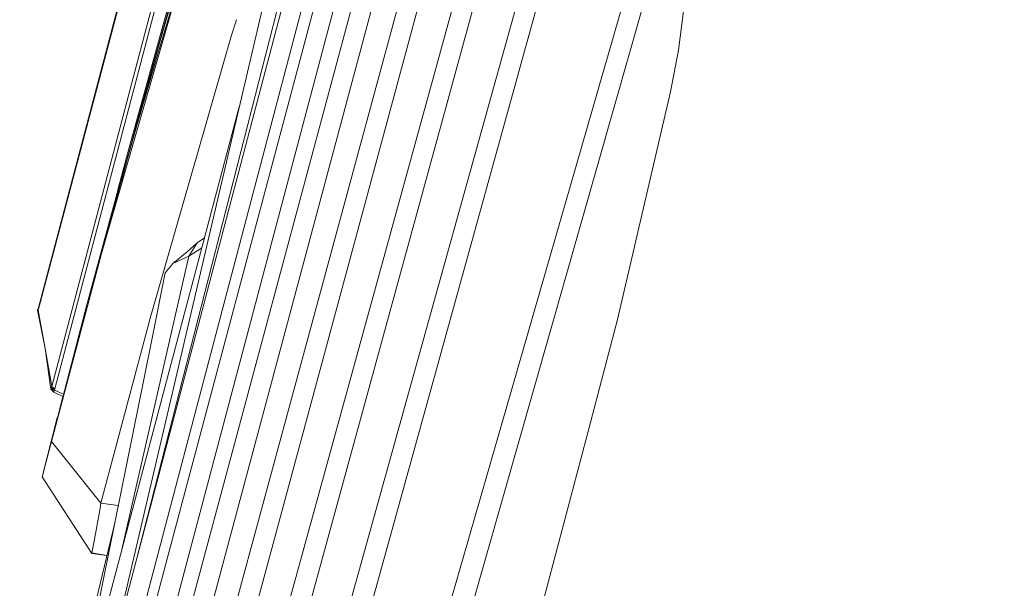
# Model space of a CAD drawing. Units: millimetres. Extents: x 794 to 8551, y -525 to 3559.
# Drawn here: x 1062 to 1156, y 1762 to 1816 of the extents above; entities that cross this region are included whole.
import ezdxf

# ---------------------------------------------------------------- set-up
doc = ezdxf.new("R2010")
doc.units = ezdxf.units.MM
doc.layers.add('1', color=7, linetype='Continuous', true_color=0xffffff)
doc.styles.add('blockfont', font='simplex.shx')
doc.dimstyles.get("Standard").update_dxf_attribs({"dimtxt": 0.18, "dimasz": 0.18, "dimexe": 0.18, "dimexo": 0.0625, "dimgap": 0.09, "dimtad": 0, "dimtih": 1, "dimtoh": 1, "dimdec": 4, "dimzin": 0, "dimdsep": 46, "dimtxsty": 'Standard', "dimcen": 0.09, "dimadec": 0, "dimazin": 0, "dimtfac": 1, "dimtdec": 4, "dimtofl": 0, "dimtmove": 0, "dimatfit": 3, "dimfxl": 1, "dimtolj": 1, "dimtzin": 0, "dimarcsym": 0})

# ---------------------------------------------------------------- blocks, each defined once
blk = doc.blocks.new('_U3')
at = {"layer": '1', "color": 18, "lineweight": 13}
for p, q in [((983.659222, 1187.278026), (983.659222, 3220.492443)), ((983.659222, 3217.317443), (2423.887945, 3217.317443)), ((4365, 3217.317443), (2924.771278, 3217.317443)), ((2455.840028, 3142.317443), (2430.840028, 3142.317443)), ((2430.840028, 3142.317443), (2430.840028, 3048.567443)), ((2687.506695, 3142.317443), (2662.506695, 3142.317443)), ((2687.506695, 3048.567443), (2687.506695, 3142.317443)), ((2430.840028, 3048.567443), (2455.840028, 3048.567443)), ((2662.506695, 3048.567443), (2687.506695, 3048.567443))]:
    blk.add_line(p, q, dxfattribs=at)
at = {"layer": '1', "color": 18, "lineweight": 70}
for points in [[(983.659222, 3217.317443), (1033.659173, 3230.714902), (1033.659272, 3203.919983)], [(4365, 3217.317443), (4315.000049, 3203.919983), (4314.999951, 3230.714902)]]:
    blk.add_solid(points, dxfattribs=at)
at = {"layer": '1', "color": 18, "linetype": 'Continuous', "lineweight": 13, "char_height": 50, "attachment_point": 7, "line_spacing_factor": 0.903614, "style": 'blockfont'}
for s, insert in [('\\W1.3854;133.1', (2428.125445, 3178.421609)), ('\\W1.1047;BBC', (2767.396278, 3178.421609)), ('\\W1.2570;3381', (2455.365028, 3056.546609))]:
    blk.add_mtext(s, dxfattribs=dict(at, insert=insert))

msp = doc.modelspace()

# ---------------------------------------------------------------- linework, layer by layer
at = {"layer": '1', "color": 18, "linetype": 'Continuous', "lineweight": 13}
for p, q in [((1071.439936, 1752.103928), (1096.638634, 1847.718838)), ((1097.624734, 1846.810583), (1072.111085, 1750.990156)), ((1074.221089, 1751.4931), (1099.463418, 1846.554402)), ((1094.032126, 1845.002767), (1069.411948, 1751.793746)), ((1100.884393, 1845.14654), (1075.276568, 1749.877218)), ((1077.474549, 1750.576619), (1102.724269, 1844.830397)), ((1104.797795, 1842.946414), (1079.090073, 1748.335842)), ((1081.375554, 1749.226097), (1106.637671, 1842.568282)), ((1109.427884, 1840.222005), (1083.630278, 1746.498827)), ((1086.006596, 1747.570041), (1111.26776, 1839.783314)), ((1091.698125, 1838.391188), (1072.797241, 1764.610055)), ((1076.132968, 1836.991075), (1063.373998, 1788.678292)), ((1076.148465, 1837.242249), (1063.389495, 1788.929347)), ((1089.555219, 1837.407116), (1070.015465, 1754.078588)), ((1114.670232, 1836.923126), (1088.862851, 1744.309667)), ((1091.37316, 1745.69631), (1116.506293, 1836.415175)), ((1080.266192, 1833.821777), (1072.039559, 1803.970817)), ((1078.298524, 1832.929138), (1064.615205, 1781.115536)), ((1078.587964, 1832.712296), (1064.904406, 1780.898694)), ((1123.202517, 1830.411795), (1097.601846, 1741.687897)), ((1124.844029, 1829.315428), (1099.37711, 1740.133766)), ((1124.936536, 1813.472632), (1126.701072, 1827.171687)), ((1077.90704, 1824.765686), (1074.495032, 1812.520865)), ((1078.147366, 1825.098637), (1074.981883, 1814.123396)), ((1074.748233, 1812.894109), (1077.851966, 1823.301677)), ((1069.392636, 1793.909315), (1077.190593, 1820.963744)), ((1082.39471, 1816.391617), (1081.922963, 1814.891342)), ((1074.149564, 1787.912015), (1081.922963, 1814.891342)), ((1074.981883, 1814.123396), (1072.946742, 1806.862715)), ((1124.17455, 1809.450749), (1124.936536, 1813.472632)), ((1074.495032, 1812.520865), (1072.774127, 1806.287888)), ((1074.748233, 1812.894109), (1072.780326, 1806.09167)), ((1124.17455, 1809.450749), (1119.080737, 1787.570003)), ((1082.660879, 1808.005765), (1064.663604, 1740.189914)), ((1072.946742, 1806.862715), (1071.966603, 1803.32518)), ((1072.780326, 1806.09167), (1071.849301, 1802.818898)), ((1072.774127, 1806.287888), (1071.918443, 1803.171638)), ((1072.039559, 1803.970817), (1070.974543, 1800.036196)), ((1071.849301, 1802.818898), (1071.404412, 1801.244978)), ((1071.48762, 1801.588062), (1071.966603, 1803.32518)), ((1071.491673, 1801.613573), (1071.918443, 1803.171638)), ((1071.404412, 1801.244978), (1071.195557, 1800.505284)), ((1071.254685, 1800.741915), (1071.48762, 1801.588062)), ((1071.278527, 1800.834659), (1071.491673, 1801.613573)), ((1068.019822, 1789.113644), (1070.956185, 1799.968604)), ((1069.392636, 1793.909315), (1071.061328, 1800.038699)), ((1069.392636, 1793.909315), (1071.061328, 1800.038699)), ((1070.956185, 1799.968604), (1071.061328, 1800.038699)), ((1070.974543, 1800.036196), (1070.956185, 1799.968604)), ((1070.974543, 1800.036196), (1071.061328, 1800.038699)), ((1071.061328, 1800.038699), (1071.118787, 1800.250415)), ((1071.061328, 1800.038699), (1071.118787, 1800.250415)), ((1071.061328, 1800.038699), (1071.092799, 1800.153617)), ((1071.061328, 1800.038699), (1071.063474, 1800.042037)), ((1071.063474, 1800.042037), (1071.10162, 1800.174359)), ((1071.09423, 1800.15922), (1071.092799, 1800.153617)), ((1071.09423, 1800.15922), (1071.095898, 1800.164822)), ((1071.095898, 1800.164822), (1071.098998, 1800.176147)), ((1071.098998, 1800.176147), (1071.105197, 1800.199035)), ((1071.195557, 1800.505284), (1071.10162, 1800.174359)), ((1071.108296, 1800.21048), (1071.105197, 1800.199035)), ((1071.111634, 1800.221924), (1071.108296, 1800.21048)), ((1071.117833, 1800.244931), (1071.111634, 1800.221924)), ((1071.117833, 1800.244931), (1071.143582, 1800.338033)), ((1071.118787, 1800.250415), (1071.172192, 1800.445203)), ((1071.143582, 1800.338033), (1071.254685, 1800.741915)), ((1071.172192, 1800.445203), (1071.278527, 1800.834659)), ((1078.617289, 1794.944648), (1079.317328, 1795.406873)), ((1078.617289, 1794.944648), (1077.650025, 1794.072989)), ((1077.813819, 1793.657545), (1078.617289, 1794.944648)), ((1077.813819, 1793.657545), (1079.065666, 1794.458578)), ((1064.572766, 1775.837067), (1069.392636, 1793.909315)), ((1077.813819, 1793.657545), (1071.254757, 1765.026154)), ((1077.650025, 1794.072989), (1076.271012, 1792.952541)), ((1077.813819, 1793.657545), (1076.271012, 1792.952541)), ((1076.172774, 1792.831667), (1075.537398, 1792.049888)), ((1076.271012, 1792.952541), (1076.172931, 1792.831861)), ((1075.537398, 1792.049888), (1074.137522, 1785.124662)), ((1063.324406, 1788.695339), (1063.275188, 1788.543056)), ((1063.324406, 1788.695339), (1063.280061, 1788.556699)), ((1063.310578, 1788.443807), (1063.324406, 1788.695339)), ((1063.373998, 1788.678292), (1063.310578, 1788.443807)), ((1063.389495, 1788.929347), (1063.324406, 1788.695339)), ((1063.373998, 1788.678292), (1063.389495, 1788.929347)), ((1065.179065, 1778.247956), (1068.019822, 1789.113644)), ((1063.280061, 1788.556699), (1063.249066, 1788.469914)), ((1063.262656, 1788.303975), (1063.249066, 1788.469914)), ((1063.262656, 1788.303975), (1063.280061, 1788.556699)), ((1063.310578, 1788.443807), (1063.262656, 1788.303975)), ((1063.962891, 1784.779791), (1063.262656, 1788.303975)), ((1063.962891, 1784.779791), (1063.310578, 1788.443807)), ((1069.344237, 1769.888285), (1074.149564, 1787.912015)), ((1119.080737, 1787.570003), (1116.296485, 1777.0623)), ((1074.137318, 1785.123655), (1066.303245, 1746.368274)), ((1064.529136, 1780.868891), (1063.962891, 1784.779791)), ((1064.615205, 1781.115536), (1063.962891, 1784.779791)), ((1064.615205, 1781.115536), (1064.574435, 1780.980948)), ((1064.904406, 1780.898694), (1064.615205, 1781.115536)), ((1064.574435, 1780.980948), (1064.529136, 1780.868891)), ((1064.801342, 1780.584032), (1064.529136, 1780.868891)), ((1064.811662, 1780.565981), (1064.574435, 1780.980948)), ((1064.872458, 1780.766133), (1064.574435, 1780.980948)), ((1064.811662, 1780.565981), (1064.867213, 1780.740145)), ((1065.677376, 1780.15396), (1064.811662, 1780.565981)), ((1064.872458, 1780.766133), (1064.867213, 1780.740145)), ((1064.904406, 1780.898694), (1064.872458, 1780.766133)), ((1065.733488, 1780.368585), (1064.872458, 1780.766133)), ((1065.179065, 1778.247956), (1065.677365, 1780.153966)), ((1065.179065, 1778.247956), (1065.131142, 1778.061513)), ((1065.144971, 1778.115395), (1065.179065, 1778.247956)), ((1063.69777, 1772.441748), (1065.108493, 1777.973059)), ((1065.131142, 1778.061513), (1065.108493, 1777.973059)), ((1065.108493, 1777.973059), (1065.110162, 1777.979497)), ((1065.108767, 1777.973284), (1065.108527, 1777.973088)), ((1065.110307, 1777.974548), (1065.109153, 1777.973601)), ((1065.110162, 1777.979497), (1065.113738, 1777.993921)), ((1065.113738, 1777.993921), (1065.144971, 1778.115395)), ((1110.893443, 1756.670598), (1116.296485, 1777.0623)), ((1063.884452, 1773.167495), (1064.450219, 1775.362495)), ((1064.572766, 1775.837067), (1064.450219, 1775.362495)), ((1064.572766, 1775.837067), (1069.344237, 1769.888285)), ((1063.69777, 1772.441748), (1063.708976, 1772.48526)), ((1063.884452, 1773.167495), (1063.708976, 1772.48526)), ((1068.472102, 1765.06019), (1063.69777, 1772.441748)), ((1069.344237, 1769.888285), (1069.222167, 1769.208912)), ((1069.344237, 1769.888285), (1071.012689, 1769.666028)), ((1068.658307, 1766.09147), (1069.222167, 1769.208912)), ((1070.700617, 1768.122197), (1064.303801, 1741.565752)), ((1068.483069, 1765.121464), (1068.658307, 1766.09147)), ((1068.472102, 1765.06019), (1068.483069, 1765.121464)), ((1068.472102, 1765.06019), (1069.914585, 1764.858978)), ((1068.483069, 1765.121464), (1069.917394, 1764.870641))]:
    msp.add_line(p, q, dxfattribs=at)

# ---------------------------------------------------------------- dimensions: what is measured, and where the dimension line sits
dim = msp.add_linear_dim(base=(983.659222, 3217.317443), p1=(4365, 3360), p2=(983.659222, 1185.690526), text='<>\\P[\\C18;\\H50.00;\\Fsimplex.shx;3381\\Fsimplex.shx;\\H50.00;\\C18; ]\\C18;\\H50.00;\\Fsimplex.shx;BBC\\Fsimplex.shx;\\H50.00;\\C18;', dimstyle='Standard', override={"dimtxt": 50, "dimasz": 50, "dimexe": 3.175, "dimexo": 1.5875, "dimgap": 1.5875, "dimtih": 1, "dimtoh": 1, "dimdec": 1, "dimlfac": 0.03937, "dimdsep": 46, "dimlunit": 2, "dimtxsty": 'blockfont', "dimsah": 1, "dimse1": 0, "dimse2": 0, "dimsd1": 0, "dimsd2": 0, "dimclrd": 18, "dimclre": 18, "dimclrt": 18, "dimtol": 0, "dimtm": -0.1, "dimtfac": 1, "dimtdec": 2, "dimtofl": 1, "dimtmove": 0, "dimlwd": 13, "dimlwe": 13}, dxfattribs=at)
dim.commit()
dim.dimension.update_dxf_attribs({"geometry": '_U3', "text_midpoint": (2674.329611, 3217.317443), "dimtype": 160})

doc.saveas('drawing.dxf')
